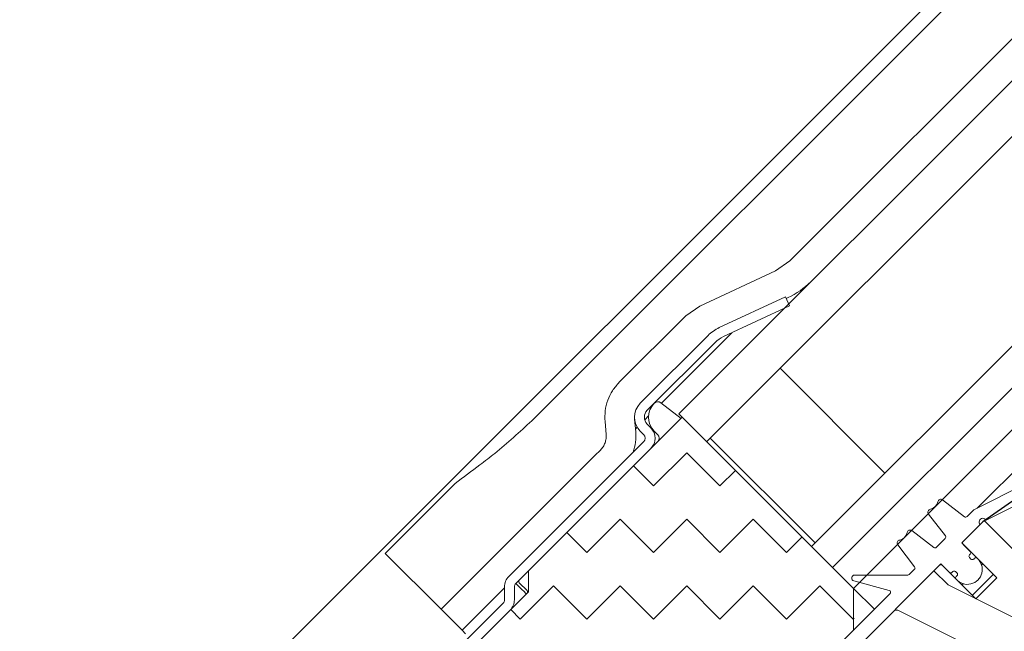
# Model space of a CAD drawing. Units: millimetres. Extents: x -23272466 to 44913, y -22484615 to 188.
# Drawn here: x -23269048 to -23268849, y -22483487 to -22483363 of the extents above; entities that cross this region are included whole.
import ezdxf

# ---------------------------------------------------------------- set-up
doc = ezdxf.new("R2010")
doc.units = ezdxf.units.MM
doc.linetypes.add('SLD-Linia-ciągła', pattern=[0])
doc.linetypes.add('SLD-Linia-długa-kreska-dwie-kropki', pattern=[12.7, 6.35, -1.27, 1.27, -1.27, 1.27, -1.27])
doc.layers.get('0').update_dxf_attribs({"lineweight": 20})
for name, color, linetype, lineweight in [('KEYLITE DIMENSIONS', 7, 'Continuous', 18), ('KEYLITE IN VIEW', 253, 'Continuous', 5), ('KEYLITE INSULATION', 41, 'Continuous', 18), ('KEYLITE ROOF WINDOW HATCH', 7, 'Continuous', 13), ('KEYLITE SECTION EDGE', 7, 'Continuous', 30)]:
    doc.layers.add(name, color=color, linetype=linetype, lineweight=lineweight)
doc.styles.get("Standard").update_dxf_attribs({"font": 'arial.ttf'})
doc.dimstyles.new('dachówki', dxfattribs={"dimtxt": 10, "dimasz": 8, "dimexe": 1.25, "dimexo": 0.625, "dimtad": 1, "dimtxsty": 'Standard', "dimcen": 2.5, "dimadec": 0, "dimazin": 0, "dimtfac": 1, "dimtmove": 0, "dimatfit": 3, "dimfxl": 0, "dimlwd": 15, "dimarcsym": 0})

# ---------------------------------------------------------------- blocks, each defined once
blk = doc.blocks.new('*D63')
at = {"layer": 'Defpoints', "color": 0, "ltscale": 10}
for p in [(-23269255.85, -22483599.05), (-23268971.93, -22483600.6), (-23269113.12, -22483741.78)]:
    blk.add_point(p, dxfattribs=at)
at = {"layer": 'KEYLITE DIMENSIONS', "color": 0, "lineweight": -2, "ltscale": 10}
for p, q in [((-23268972.37, -22483600.15), (-23269115.54, -22483456.98)), ((-23269113.56, -22483741.34), (-23269256.73, -22483598.17))]:
    blk.add_line(p, q, dxfattribs=at)
at = {"layer": 'KEYLITE DIMENSIONS', "color": 0, "lineweight": 15, "ltscale": 10}
blk.add_line((-23269142.94, -22483486.15), (-23269227.56, -22483570.77), dxfattribs=at)
at = {"layer": 'KEYLITE DIMENSIONS', "color": 0, "ltscale": 10}
for points in [[(-23269147.66, -22483481.44), (-23269138.23, -22483490.87), (-23269114.66, -22483457.87)], [(-23269232.28, -22483566.06), (-23269222.85, -22483575.48), (-23269255.85, -22483599.05)]]:
    blk.add_solid(points, dxfattribs=at)
at = {"layer": 'KEYLITE DIMENSIONS', "color": 0, "ltscale": 10, "insert": (-23269196.01, -22483517.71), "char_height": 20, "attachment_point": 5, "rotation": 45}
blk.add_mtext('100mm', dxfattribs=at)

msp = doc.modelspace()

# ---------------------------------------------------------------- hatches: boundary and pattern name
at = {"layer": 'KEYLITE INSULATION', "ltscale": 10}
h = msp.add_hatch(dxfattribs=at)
h.set_pattern_fill('ZIGZAG', color=256, scale=3, angle=315)
h.set_pattern_definition([(315, (23305533.136, 22483426.254), (13.4703841816, -4e-15), [9.525, -9.525]), (45, (23305539.871, 22483419.519), (4e-15, 13.4703841816), [9.525, -9.525])])
edge = h.paths.add_edge_path()
edge.add_line((-23268997.911, -22483589.816), (-23268960.472, -22483552.376))
edge.add_line((-23268960.472, -22483552.376), (-23268923.665, -22483531.126))
edge.add_line((-23268923.665, -22483531.126), (-23268879.117, -22483486.578))
edge.add_line((-23268879.117, -22483486.578), (-23268879.117, -22483478.093))
edge.add_line((-23268879.117, -22483478.093), (-23268913.765, -22483443.445))
edge.add_line((-23268913.765, -22483443.445), (-23268944.878, -22483474.557))
edge.add_line((-23268944.878, -22483474.557), (-23268944.878, -22483478.8))
edge.add_line((-23268944.878, -22483478.8), (-23268972.455, -22483506.377))
edge.add_arc((-23268969.627, -22483509.206), 4, 135, 225)
edge.add_line((-23268972.455, -22483512.034), (-23268971.748, -22483512.741))
edge.add_line((-23268971.748, -22483512.741), (-23268978.819, -22483519.812))
edge.add_line((-23268978.819, -22483519.812), (-23268979.526, -22483519.105))
edge.add_arc((-23268982.355, -22483521.934), 4, 45, 135)
edge.add_line((-23268985.183, -22483519.105), (-23269024.074, -22483557.996))
edge.add_arc((-23269021.246, -22483560.824), 4, 135, 225)
edge.add_line((-23269024.074, -22483563.653), (-23268997.911, -22483589.816))
at = {"layer": 'KEYLITE ROOF WINDOW HATCH'}
h = msp.add_hatch(dxfattribs=at)
h.set_pattern_fill('WOOD ENDGRAIN', color=256, scale=4, style=0, pattern_type=2)
h.set_pattern_definition([(0, (-23271069.84, -22484899.88), (101.6, 101.6), [5.08, -96.52]), (0, (-23271140.96, -22484889.72), (101.6, 101.6), [10.16, -91.44]), (0, (-23271074.92, -22484884.64), (101.6, 101.6), [5.08, -96.52]), (0, (-23271135.88, -22484874.48), (101.6, 101.6), [5.08, -96.52]), (0, (-23271074.92, -22484869.4), (101.6, 101.6), [5.08, -96.52]), (0, (-23271130.8, -22484864.32), (101.6, 101.6), [5.08, -96.52]), (0, (-23271074.92, -22484859.24), (101.6, 101.6), [5.08, -96.52]), (0, (-23271130.8, -22484849.08), (101.6, 101.6), [5.08, -55.88, 5.08, -35.56]), (0, (-23271130.8, -22484838.92), (101.6, 101.6), [10.16, -50.8, 5.08, -35.56]), (0, (-23271135.88, -22484823.68), (101.6, 101.6), [5.08, -15.24, 5.08, -40.64, 5.08, -30.48]), (0, (-23271140.96, -22484813.52), (101.6, 101.6), [5.08, -20.32, 10.16, -66.04]), (0, (-23271074.92, -22484808.44), (101.6, 101.6), [5.08, -96.52]), (0, (-23271140.96, -22484803.36), (101.6, 101.6), [5.08, -25.4, 5.08, -66.04]), (45, (-23271151.12, -22484899.88), (-4e-06, 101.6), [14.3684, -129.3157]), (45, (-23271064.76, -22484899.88), (-4e-06, 101.6), [28.737, -114.9473]), (45, (-23271064.76, -22484849.08), (-4e-06, 101.6), [7.184, -136.5]), (45, (-23271151.12, -22484838.92), (-4e-06, 101.6), [21.5526, -122.1315]), (45, (-23271064.76, -22484838.92), (-4e-06, 101.6), [35.921, -107.763]), (45, (-23271064.76, -22484823.68), (-4e-06, 101.6), [21.5526, -122.1315]), (315, (-23271085.08, -22484813.52), (101.6, -1e-05), [7.184, -136.5]), (315, (-23271120.64, -22484894.8), (101.6, -1e-05), [14.3684, -129.3157]), (315, (-23271115.56, -22484854.16), (101.6, -1e-05), [14.3684, -129.3157]), (315, (-23271085.08, -22484874.48), (101.6, -1e-05), [14.3684, -129.3157]), (315, (-23271090.16, -22484833.84), (101.6, -1e-05), [14.3684, -129.3157]), (315, (-23271085.08, -22484823.68), (101.6, -1e-05), [21.5526, -122.1315]), (315, (-23271110.48, -22484884.64), (101.6, -1e-05), [21.5526, -122.1315]), (315, (-23271095.24, -22484879.56), (101.6, -1e-05), [21.5526, -122.1315]), (315, (-23271110.48, -22484844), (101.6, -1e-05), [21.5526, -122.1315]), (315, (-23271100.32, -22484838.92), (101.6, -1e-05), [21.5526, -122.1315]), (26.565, (-23271146.037, -22484879.56), (101.6, -2e-05), [11.3592, -215.8253]), (26.565, (-23271069.837, -22484884.64), (101.6, -2e-05), [45.437, -181.7476]), (26.565, (-23271069.837, -22484869.4), (101.6, -2e-05), [45.437, -181.7476]), (26.565, (-23271069.837, -22484859.24), (101.6, -2e-05), [45.437, -68.072, 22.7188, -90.9568]), (26.565, (-23271059.677, -22484844), (101.6, -2e-05), [11.3592, -215.8253]), (26.565, (-23271151.117, -22484808.44), (101.6, -2e-05), [11.3592, -215.8253]), (26.565, (-23271069.837, -22484808.44), (101.6, -2e-05), [22.7185, -204.466]), (333.435, (-23271095.237, -22484899.88), (101.6, 5e-05), [22.7185, -204.466]), (333.435, (-23271130.797, -22484874.48), (101.6, 5e-05), [22.7185, -204.466]), (333.435, (-23271130.797, -22484889.72), (101.6, 5e-05), [11.3592, -215.825]), (333.435, (-23271125.717, -22484864.32), (101.6, 5e-05), [34.0777, -193.107]), (333.435, (-23271105.397, -22484864.32), (101.6, 5e-05), [22.7185, -204.466]), (333.435, (-23271095.237, -22484859.24), (101.6, 5e-05), [22.7185, -204.466]), (333.435, (-23271125.717, -22484849.08), (101.6, 5e-05), [11.3592, -215.825]), (333.435, (-23271120.637, -22484838.92), (101.6, 5e-05), [11.3592, -215.825]), (333.435, (-23271079.997, -22484818.6), (101.6, 5e-05), [11.3592, -215.825]), (333.435, (-23271085.077, -22484854.16), (101.6, 5e-05), [11.3592, -215.825]), (333.435, (-23271130.797, -22484823.68), (101.6, 5e-05), [34.0777, -193.107]), (333.435, (-23271135.877, -22484813.52), (101.6, 5e-05), [22.7185, -204.466]), (333.435, (-23271079.997, -22484844), (101.6, 5e-05), [11.3589, -102.23, 11.3589, -102.2368]), (333.435, (-23271110.477, -22484823.68), (101.6, 5e-05), [22.7185, -204.466]), (333.435, (-23271105.397, -22484813.52), (101.6, 5e-05), [22.7185, -204.466]), (333.435, (-23271135.877, -22484803.36), (101.6, 5e-05), [22.7185, -204.466]), (333.435, (-23271105.397, -22484803.36), (101.6, 5e-05), [22.7185, -204.466])])
edge = h.paths.add_edge_path()
edge.add_arc((-23268803.457, -22483543.854), 4, 315, 405)
edge.add_line((-23268800.628, -22483541.025), (-23268802.043, -22483539.611))
edge.add_arc((-23268799.214, -22483536.783), 4, 135.00107, 225, ccw=False)
edge.add_line((-23268802.043, -22483533.954), (-23268797.914, -22483529.811))
edge.add_arc((-23268800.935, -22483527.19), 4, 319.05227, 390)
edge.add_line((-23268797.471, -22483525.19), (-23268835.278, -22483459.707))
edge.add_line((-23268835.278, -22483459.707), (-23268838.459, -22483456.526))
edge.add_arc((-23268839.873, -22483457.941), 2.001, 45, 125)
edge.add_line((-23268841.021, -22483456.302), (-23268852.954, -22483464.658))
edge.add_line((-23268852.954, -22483464.658), (-23268857.197, -22483468.901))
edge.add_line((-23268857.197, -22483468.901), (-23268850.126, -22483475.972))
edge.add_line((-23268850.126, -22483475.972), (-23268854.368, -22483480.214))
edge.add_line((-23268854.368, -22483480.214), (-23268861.439, -22483473.143))
edge.add_line((-23268861.439, -22483473.143), (-23268929.202, -22483540.905))
edge.add_arc((-23268926.488, -22483543.851), 4.006, 132.65411, 224.96605)
edge.add_line((-23268929.322, -22483546.682), (-23268923.665, -22483552.339))
edge.add_line((-23268923.665, -22483552.339), (-23268915.18, -22483543.854))
edge.add_line((-23268915.18, -22483543.854), (-23268910.937, -22483548.096))
edge.add_line((-23268910.937, -22483548.096), (-23268919.422, -22483556.582))
edge.add_line((-23268919.422, -22483556.582), (-23268914.472, -22483561.531))
edge.add_line((-23268914.472, -22483561.531), (-23268898.961, -22483567.798))
edge.add_line((-23268898.961, -22483567.798), (-23268893.684, -22483563.37))
edge.add_line((-23268893.684, -22483563.37), (-23268882.653, -22483552.339))
edge.add_line((-23268882.653, -22483552.339), (-23268876.996, -22483557.996))
edge.add_line((-23268876.996, -22483557.996), (-23268886.634, -22483567.634))
edge.add_arc((-23268885.221, -22483569.05), 2, 134.93824, 234.99942)
edge.add_line((-23268886.368, -22483570.688), (-23268875.205, -22483578.502))
edge.add_line((-23268875.205, -22483578.502), (-23268863.561, -22483578.502))
edge.add_line((-23268863.561, -22483578.502), (-23268853.661, -22483568.603))
edge.add_line((-23268853.661, -22483568.603), (-23268849.419, -22483572.845))
edge.add_line((-23268849.419, -22483572.845), (-23268859.318, -22483582.745))
edge.add_line((-23268859.318, -22483582.745), (-23268859.318, -22483584.745))
edge.add_line((-23268859.318, -22483584.745), (-23268847.789, -22483590.121))
edge.add_arc((-23268846.099, -22483586.496), 4, 245, 315)
edge.add_line((-23268843.27, -22483589.324), (-23268800.628, -22483546.682))

# ---------------------------------------------------------------- linework, layer by layer
for p, q in [((-23268803.925, -22483332.19), (-23268914.472, -22483442.738)), ((-23268796.79, -22483336.369), (-23268908.816, -22483448.394)), ((-23268770.947, -22483352.952), (-23268887.602, -22483469.608)), ((-23268765.947, -22483356.438), (-23268883.36, -22483473.85)), ((-23268761.003, -22483359.979), (-23268879.117, -22483478.093)), ((-23268892.886, -22483419.07), (-23268906.257, -22483425.305)), ((-23268892.886, -22483419.07), (-23268892.04, -22483420.882)), ((-23268892.04, -22483420.882), (-23268905.412, -22483427.117)), ((-23268908.533, -22483426.898), (-23268922.251, -22483440.616)), ((-23268907.119, -22483428.313), (-23268920.836, -22483442.03)), ((-23268908.109, -22483447.687), (-23268893.966, -22483433.545)), ((-23268893.966, -22483433.545), (-23268872.753, -22483454.758)), ((-23268913.765, -22483443.445), (-23268944.878, -22483474.557)), ((-23268879.117, -22483478.093), (-23268913.765, -22483443.445)), ((-23268922.251, -22483446.273), (-23268921.544, -22483446.98)), ((-23268920.836, -22483444.859), (-23268920.129, -22483445.566)), ((-23268921.544, -22483448.394), (-23268948.838, -22483475.689)), ((-23268908.109, -22483447.687), (-23268886.895, -22483468.901)), ((-23268920.129, -22483449.809), (-23268947.424, -22483477.103)), ((-23268886.895, -22483468.901), (-23268872.753, -22483454.758)), ((-23268854.74, -22483462.201), (-23268841.559, -22483455.485)), ((-23268852.286, -22483464.317), (-23268840.197, -22483458.158)), ((-23268861.076, -22483460.182), (-23268856.627, -22483463.596)), ((-23268856.1, -22483463.561), (-23268854.74, -22483462.201)), ((-23268863.936, -22483463.041), (-23268860.522, -22483467.491)), ((-23268867.299, -22483466.404), (-23268862.849, -22483469.818)), ((-23268862.323, -22483469.784), (-23268860.556, -22483468.017)), ((-23268870.158, -22483469.264), (-23268866.744, -22483473.713)), ((-23268855.5, -22483471.163), (-23268855.641, -22483471.305)), ((-23268855.641, -22483471.87), (-23268855.358, -22483472.153)), ((-23268854.793, -22483472.153), (-23268854.651, -22483472.012)), ((-23268944.878, -22483478.8), (-23268944.878, -22483474.557)), ((-23268867.828, -22483475.289), (-23268866.779, -22483474.24)), ((-23268879.024, -22483476.585), (-23268871.886, -22483478.498)), ((-23268878.869, -22483475.406), (-23268868.111, -22483475.406)), ((-23268859.177, -22483474.84), (-23268859.035, -22483474.699)), ((-23268858.47, -22483474.699), (-23268858.187, -22483474.982)), ((-23268858.187, -22483475.547), (-23268858.328, -22483475.689)), ((-23268949.717, -22483477.81), (-23268949.717, -22483480.396)), ((-23268947.717, -22483477.81), (-23268947.717, -22483480.396)), ((-23268879.117, -22483478.093), (-23268879.117, -22483486.578)), ((-23268944.878, -22483478.8), (-23268972.455, -22483506.377)), ((-23268950.009, -22483481.103), (-23269029.731, -22483560.824))]:
    msp.add_line(p, q)
at = {"ltscale": 10}
for p, q in [((-23268914.472, -22483442.738), (-23268913.765, -22483443.445)), ((-23268879.117, -22483486.578), (-23268871.706, -22483479.167))]:
    msp.add_line(p, q, dxfattribs=at)
at = {"color": 7, "linetype": 'SLD-Linia-ciągła', "lineweight": 25}
for p, q in [((-23268856.914, -22483468.618), (-23268853.485, -22483465.188)), ((-23268855.5, -22483470.598), (-23268856.914, -22483469.183)), ((-23268929.202, -22483540.905), (-23268861.722, -22483473.426)), ((-23268859.742, -22483474.84), (-23268861.157, -22483473.426)), ((-23268923.665, -22483531.126), (-23268879.117, -22483486.578))]:
    msp.add_line(p, q, dxfattribs=at)
at = {"color": 8, "linetype": 'SLD-Linia-długa-kreska-dwie-kropki', "lineweight": 18}
msp.add_line((-23268947.443, -22483477.123), (-23268947.423, -22483477.103), dxfattribs=at)
msp.add_circle((-23269042.758, -22483748.12), 479.624)
for centre, radius, start, end in [((-23268902.876, -22483432.555), 8, 115, 135), ((-23268902.876, -22483432.555), 6, 115, 135), ((-23268919.422, -22483443.445), 4, 135, 225), ((-23268919.422, -22483443.445), 2, 135, 225), ((-23268922.251, -22483447.687), 3, 315, 45), ((-23268922.251, -22483447.687), 1, 315, 45), ((-23268863.985, -22483460.132), 2, 283.08164, 346.91836), ((-23268861.441, -22483460.658), 0.6, 52.5, 173.05771), ((-23268863.46, -22483462.676), 0.6, 96.94229, 217.5), ((-23268856.383, -22483463.278), 0.4, 232.5, 315), ((-23268852.954, -22483464.658), 0.75, 27, 225), ((-23268867.664, -22483466.88), 0.6, 52.5, 173.05771), ((-23268869.682, -22483468.899), 0.6, 96.94229, 217.5), ((-23268870.208, -22483466.355), 2, 283.08164, 346.91836), ((-23268860.839, -22483467.734), 0.4, 315, 37.5), ((-23268856.631, -22483468.901), 0.4, 135, 225), ((-23268862.606, -22483469.501), 0.4, 232.5, 315), ((-23268855.783, -22483470.88), 0.4, 315, 45), ((-23268856.065, -22483474.275), 3.007, 221.18593, 48.81407), ((-23268855.358, -22483471.588), 0.4, 135, 225), ((-23268855.076, -22483471.87), 0.4, 225, 315), ((-23268854.368, -22483472.295), 0.4, 45, 135), ((-23268867.062, -22483473.957), 0.4, 315, 37.5), ((-23268858.752, -22483474.982), 0.4, 45, 135), ((-23268946.717, -22483477.81), 3, 135, 180), ((-23268878.869, -22483476.006), 0.6, 90, 255), ((-23268868.111, -22483475.006), 0.4, 270, 315), ((-23268859.46, -22483474.557), 0.4, 225, 315), ((-23268858.045, -22483475.972), 0.4, 135, 225), ((-23268858.47, -22483475.264), 0.4, 315, 45), ((-23268946.717, -22483477.81), 1, 135, 180), ((-23268871.989, -22483478.885), 0.4, 315, 75), ((-23268950.717, -22483480.396), 1, 315, 0), ((-23268950.717, -22483480.396), 3, 315, 0)]:
    msp.add_arc(centre, radius, start, end)
at = {"color": 7, "linetype": 'SLD-Linia-ciągła', "lineweight": 25}
msp.add_arc((-23268861.439, -22483473.709), 0.4, 45, 135, dxfattribs=at)
at = {"layer": 'KEYLITE IN VIEW'}
for p, q in [((-23269027.27, -22483523.009), (-23268825.027, -22483320.765)), ((-23268822.224, -22483322.205), (-23268944.185, -22483444.166)), ((-23268889.016, -22483408.797), (-23268809.344, -22483329.124)), ((-23268854.114, -22483461.882), (-23268755.938, -22483363.706)), ((-23268889.016, -22483408.797), (-23268892.015, -22483411.796)), ((-23268892.015, -22483411.796), (-23268894.86, -22483413.788)), ((-23268894.86, -22483413.788), (-23268910.213, -22483420.947)), ((-23268892.325, -22483419.225), (-23268892.726, -22483419.412)), ((-23268910.213, -22483420.947), (-23268913.058, -22483422.939)), ((-23268913.058, -22483422.939), (-23268926.493, -22483436.374)), ((-23268917.978, -22483440.586), (-23268903.72, -22483426.329)), ((-23268918.075, -22483440.511), (-23268914.008, -22483443.688)), ((-23268929.384, -22483444.316), (-23268929.157, -22483446.916)), ((-23268923.404, -22483443.828), (-23268923.179, -22483446.393)), ((-23268921.354, -22483443.963), (-23268920.586, -22483443.195)), ((-23268923.228, -22483445.837), (-23268922.868, -22483445.476)), ((-23268918.715, -22483446.98), (-23268919.422, -22483446.273)), ((-23268930.313, -22483450.093), (-23268931.443, -22483451.223)), ((-23268934.271, -22483454.051), (-23268931.443, -22483451.223)), ((-23268934.274, -22483454.054), (-23268948.413, -22483468.194)), ((-23268959.712, -22483456.864), (-23268973.869, -22483471.022)), ((-23268962.556, -22483482.336), (-23268948.413, -22483468.194)), ((-23268973.869, -22483471.022), (-23268972.314, -22483472.578)), ((-23268972.314, -22483472.578), (-23268963.97, -22483480.921)), ((-23268853.194, -22483473.383), (-23268852.954, -22483473.143)), ((-23268850.834, -22483475.263), (-23268855.077, -22483479.506)), ((-23268958.313, -22483486.578), (-23268949.717, -22483477.982)), ((-23268945.161, -22483478.517), (-23268946.717, -22483476.962)), ((-23268879.117, -22483478.093), (-23268874.875, -22483482.336)), ((-23268857.197, -22483477.386), (-23268856.957, -22483477.146)), ((-23268945.901, -22483478.626), (-23268945.302, -22483479.224)), ((-23268963.97, -22483480.921), (-23268962.556, -22483482.336)), ((-23268962.556, -22483482.336), (-23268958.313, -22483486.578)), ((-23268957.606, -22483487.286), (-23268958.313, -22483486.578))]:
    msp.add_line(p, q, dxfattribs=at)
for centre, radius, start, end in [((-23268899.086, -22483404.724), 16, 295, 315), ((-23268916.594, -22483443.445), 4, 135, 225), ((-23268918.691, -22483441.299), 1, 52, 135), ((-23268933.141, -22483447.265), 10, 340.84501, 5), ((-23268919.422, -22483447.687), 1, 315, 45), ((-23268946.434, -22483476.679), 0.4, 135, 225), ((-23268945.444, -22483478.8), 0.4, 315, 45)]:
    msp.add_arc(centre, radius, start, end, dxfattribs=at)
for points in [[(-23268926.493, -22483436.374), (-23268926.975, -22483436.921), (-23268927.94, -22483438.014), (-23268928.884, -22483440.001), (-23268929.438, -22483442.13), (-23268929.402, -22483443.588), (-23268929.384, -22483444.316)], [(-23268929.157, -22483446.916), (-23268929.149, -22483447.208), (-23268929.135, -22483447.791), (-23268929.357, -22483448.642), (-23268929.734, -22483449.437), (-23268930.12, -22483449.874), (-23268930.313, -22483450.093)]]:
    msp.add_open_spline(points, degree=3, dxfattribs=at)
for points, knots in [([(-23268944.171, -22483444.152), (-23268946.645, -22483446.41), (-23268950.057, -22483449.524), (-23268955.342, -22483453.625), (-23268958.041, -22483455.627), (-23268959.728, -22483456.879)], [0, 0, 0, 0, 0.49727493, 0.68569836, 1, 1, 1, 1]), ([(-23268945.901, -22483478.626), (-23268946.122, -22483478.405), (-23268946.576, -22483477.951), (-23268947.136, -22483477.391), (-23268947.424, -22483477.103)], [0, 0, 0, 0, 0.4857244, 1, 1, 1, 1])]:
    msp.add_open_spline(points, degree=3, knots=knots, dxfattribs=at)
at = {"layer": 'KEYLITE SECTION EDGE'}
for p, q in [((-23268841.021, -22483456.302), (-23268852.954, -22483464.658)), ((-23268852.954, -22483464.658), (-23268857.197, -22483468.901)), ((-23268857.197, -22483468.901), (-23268850.126, -22483475.972)), ((-23268861.439, -22483473.143), (-23268929.322, -22483541.025)), ((-23268854.368, -22483480.214), (-23268861.439, -22483473.143)), ((-23268854.368, -22483480.214), (-23268850.126, -22483475.972))]:
    msp.add_line(p, q, dxfattribs=at)

# ---------------------------------------------------------------- dimensions: what is measured, and where the dimension line sits
at = {"layer": 'KEYLITE DIMENSIONS', "ltscale": 10}
dim = msp.add_aligned_dim(p1=(-23268971.931, -22483600.597), p2=(-23269113.117, -22483741.783), distance=-201.848, text='100mm', dimstyle='dachówki', override={"dimtxt": 20, "dimasz": 40, "dimgap": 5}, dxfattribs=at)
dim.commit()
dim.dimension.update_dxf_attribs({"geometry": '*D63', "text_midpoint": (-23269196.009, -22483517.706)})

doc.saveas('drawing.dxf')
